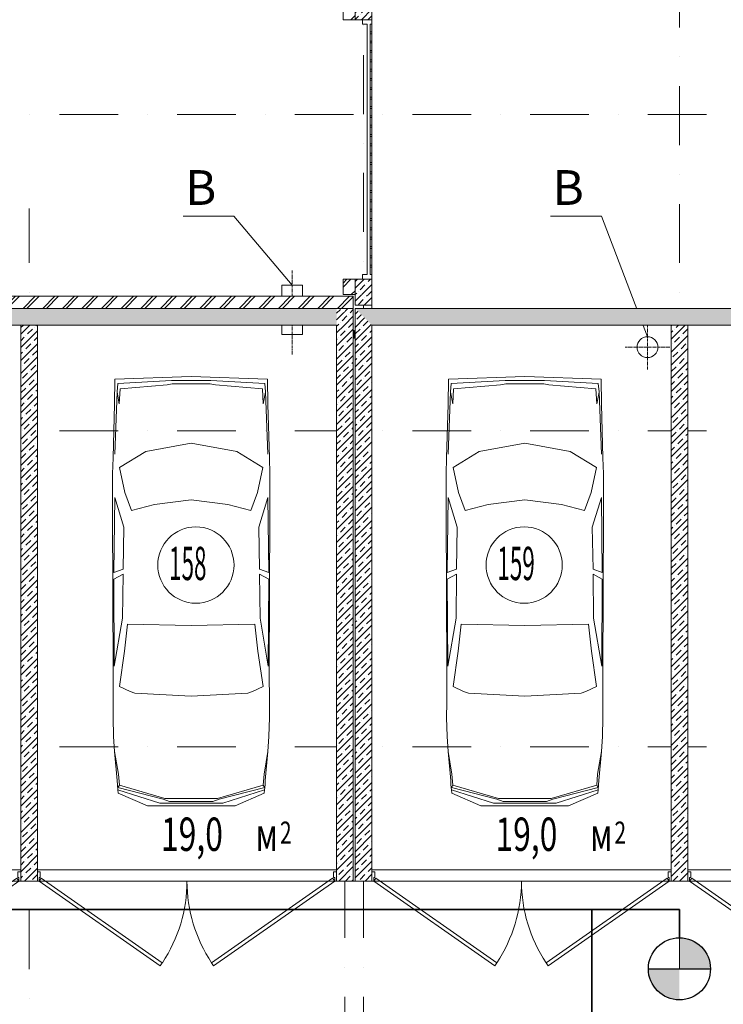
# Model space of a CAD drawing. Units: millimetres. Extents: x 810678 to 2102079, y 255150 to 630040.
# Drawn here: x 1218393 to 1225987, y 549445 to 560069 of the extents above; entities that cross this region are included whole.
import ezdxf

# ---------------------------------------------------------------- set-up
doc = ezdxf.new("R2010")
doc.units = ezdxf.units.MM
doc.set_wipeout_variables(frame=1)
for name, pattern in [('Wipeout_Contour', [1000, 0, -1000]), ('осевая', [50.8, 31.75, -6.35, 6.35, -6.35]), ('штрихпунктирная', [25.4, 12.7, -6.35, 0, -6.35])]:
    doc.linetypes.add(name, pattern=pattern)
for name, color, linetype, lineweight in [('_ГА АТХ.6Оборудование', 7, 'Continuous', 25), ('_ГА Кабель газовый анализ', 5, 'Continuous', 35), ('_ГА Оси', 11, 'осевая', 5), ('_ГА Стены', 7, 'Continuous', 20), ('Внутренние_стены_перегородки_Ном._пера__18', 7, 'Continuous', 18), ('Внутренние_стены_перегородки_Ном._пера__7', 7, 'Continuous', 5), ('Водосточные_трубы_Ном._пера__61', 7, 'Continuous', 5), ('ГП_Штриховка_покрытие_проездов_Ном._пера__7', 7, 'Continuous', 5), ('Двери ArchiCAD_Ном._пера__18', 7, 'Continuous', 18), ('Двери ArchiCAD_Ном._пера__7', 7, 'Continuous', 5), ('Наружные_стены_Ном._пера__18', 7, 'Continuous', 18), ('Наружные_стены_Ном._пера__7', 7, 'Continuous', 5), ('Оборудование_ОВ_Ном._пера__222', 250, 'Continuous', 9), ('Проекции_автомобилей_Ном._пера__7', 7, 'Continuous', 5), ('Текст_Ном._пера__41', 7, 'Continuous', 30)]:
    doc.layers.add(name, color=color, linetype=linetype, lineweight=lineweight)
doc.layers.add('Внутренние_стены_перегородки', color=7, linetype='Continuous')
doc.layers.add('Наружные_стены', color=7, linetype='Continuous')
doc.styles.add('_pbd_Arial', font='arial.ttf')
doc.styles.add('СГЕНЕРИР_СТИЛЬ_1', font='txt', dxfattribs={"width": 0.7})
doc.styles.add('СГЕНЕРИР_СТИЛЬ_2', font='txt')
pattern_1 = [(45, (1718366.47, 664193.7), (-70.710678, 70.710678), []), (45, (1718331.12, 664229.05), (-70.710678, 70.710678), [75, -25, 0, -25])]
pattern_2 = [(45, (1718366.47, 664193.7), (-70.710678, 70.710678), []), (45, (1718331.12, 664229.05), (-70.710678, 70.710678), [75, -25, 0, -25])]
pattern_3 = [(45, (1718366.47, 664193.7), (-106.066017, 106.066017), []), (45, (1718345.26, 664214.91), (-106.066017, 106.066017), [])]
pattern_4 = [(45, (1718366.47, 664193.7), (-106.066017, 106.066017), []), (45, (1718345.26, 664214.91), (-106.066017, 106.066017), [])]

# ---------------------------------------------------------------- blocks, each defined once
blk = doc.blocks.new('ARROWHEAD_11')
at = {"color": 0, "linetype": 'Continuous', "lineweight": 0}
blk.add_line((0, 0), (-1, 0), dxfattribs=at)
at = {"color": 0, "linetype": 'Continuous', "lineweight": 0, "const_width": 0.25, "flags": 128}
blk.add_lwpolyline([(-0.125, 0, 1), (0.125, 0, 1)], format="xyb", close=True, dxfattribs=at)
blk = doc.blocks.new('Дверь металлическая 2 15_2')
at = {"layer": 'Двери ArchiCAD_Ном._пера__7', "linetype": 'Continuous'}
for p, q in [((-1595, 0), (-288, 915)), ((-266, 882), (-1572, -33)), ((-288, 915), (-266, 882)), ((288, 915), (266, 882)), ((266, 882), (1572, -33)), ((1595, 0), (288, 915)), ((-1595, 0), (-1615, 0)), ((-1615, 0), (-1615, -100)), ((-1615, 0), (-1615, -100)), ((-1595, -40), (-1595, 0)), ((-1572, -33), (-1595, 0)), ((1572, -33), (1595, 0)), ((1615, 0), (1595, 0)), ((1595, 0), (1595, -40)), ((1615, -100), (1615, 0)), ((1615, 0), (1615, -100)), ((-1615, -100), (-1583, -100)), ((-1583, -40), (-1595, -40)), ((-1583, -100), (-1583, -40)), ((1595, -40), (1583, -40)), ((1583, -40), (1583, -100)), ((1583, -100), (1615, -100))]:
    blk.add_line(p, q, dxfattribs=at)
for centre, start, end in [((-1595, 0), 0, 33.5634), ((1595, 0), 146.4366, 180)]:
    blk.add_arc(centre, 1595, start, end, dxfattribs=at)
blk = doc.blocks.new('Ворота гаражные 1 15_2')
at = {"layer": 'Двери ArchiCAD_Ном._пера__18', "linetype": 'Continuous'}
for p, q in [((-1400, -180), (-1400, 0)), ((-1400, -100), (-1400, 0)), ((-1400, 0), (-1350, 0)), ((-1350, -17), (-1350, 0)), ((-1350, 0), (-1269, 0)), ((-1350, 0), (-1350, -17)), ((-1269, 0), (-1269, -17)), ((-1249, -17), (-1249, 0)), ((-1249, 0), (-1169, 0)), ((-1169, 0), (-1169, -17)), ((-1149, -17), (-1149, 0)), ((-1149, 0), (-1068, 0)), ((-1068, 0), (-1068, -17)), ((-1048, -17), (-1048, 0)), ((-1048, 0), (-967, 0)), ((-967, 0), (-967, -17)), ((-947, -17), (-947, 0)), ((-947, 0), (-866, 0)), ((-866, 0), (-866, -17)), ((-846, -17), (-846, 0)), ((-846, 0), (-766, 0)), ((-766, 0), (-766, -17)), ((-746, -17), (-746, 0)), ((-746, 0), (-665, 0)), ((-665, 0), (-665, -17)), ((-645, -17), (-645, 0)), ((-645, 0), (-564, 0)), ((-564, 0), (-564, -17)), ((-544, -17), (-544, 0)), ((-544, 0), (-463, 0)), ((-463, 0), (-463, -17)), ((-443, -17), (-443, 0)), ((-443, 0), (-363, 0)), ((-363, 0), (-363, -17)), ((-343, -17), (-343, 0)), ((-343, 0), (-262, 0)), ((-262, 0), (-262, -17)), ((-242, -17), (-242, 0)), ((-242, 0), (-161, 0)), ((-161, 0), (-161, -17)), ((-141, -17), (-141, 0)), ((-141, 0), (-60, 0)), ((-60, 0), (-60, -17)), ((-40, -17), (-40, 0)), ((-40, 0), (40, 0)), ((40, 0), (40, -17)), ((60, -17), (60, 0)), ((60, 0), (141, 0)), ((141, 0), (141, -17)), ((161, -17), (161, 0)), ((161, 0), (242, 0)), ((242, 0), (242, -17)), ((262, -17), (262, 0)), ((262, 0), (343, 0)), ((343, 0), (343, -17)), ((363, -17), (363, 0)), ((363, 0), (443, 0)), ((443, 0), (443, -17)), ((463, -17), (463, 0)), ((463, 0), (544, 0)), ((544, 0), (544, -17)), ((564, -17), (564, 0)), ((564, 0), (645, 0)), ((645, 0), (645, -17)), ((665, -17), (665, 0)), ((665, 0), (746, 0)), ((746, 0), (746, -17)), ((766, -17), (766, 0)), ((766, 0), (846, 0)), ((846, 0), (846, -17)), ((866, -17), (866, 0)), ((866, 0), (947, 0)), ((947, 0), (947, -17)), ((967, -17), (967, 0)), ((967, 0), (1048, 0)), ((1048, 0), (1048, -17)), ((1068, -17), (1068, 0)), ((1068, 0), (1149, 0)), ((1149, 0), (1149, -17)), ((1169, -17), (1169, 0)), ((1169, 0), (1249, 0)), ((1249, 0), (1249, -17)), ((1269, -17), (1269, 0)), ((1269, 0), (1350, 0)), ((1350, 0), (1350, -17)), ((1350, 0), (1400, 0)), ((1350, -17), (1350, 0)), ((1400, 0), (1400, -180)), ((1400, 0), (1400, -100)), ((-1350, -100), (-1400, -100)), ((-1350, -17), (1350, -17)), ((1350, -50), (-1350, -50)), ((-1350, -50), (-1350, -100)), ((1350, -100), (1350, -50)), ((1400, -100), (1350, -100)), ((-1400, -310), (-1400, -180)), ((1400, -180), (1400, -310))]:
    blk.add_line(p, q, dxfattribs=at)

msp = doc.modelspace()

# ---------------------------------------------------------------- hatches: boundary and pattern name
at = {"layer": '_ГА АТХ.6Оборудование'}
h = msp.add_hatch(color=256, dxfattribs=at)
h.paths.add_polyline_path([(1225513.237, 549828.334), (1225848.437, 549828.334, 0.414213562), (1225513.237, 550163.534)])
h.paths.add_polyline_path([(1225513.237, 549493.133), (1225513.237, 549828.334), (1225178.037, 549828.334, 0.414213562)])

# ---------------------------------------------------------------- linework, layer by layer
msp.add_line((1225178.037, 549828.334), (1225848.437, 549828.334), dxfattribs=at)
msp.add_circle((1225513.237, 549828.334), 335.2, dxfattribs=at)
at = {"layer": '_ГА Кабель газовый анализ', "ltscale": 100}
for p, q in [((1198428.834, 550469.131), (1225513.237, 550469.131)), ((1224566.844, 550469.131), (1224566.844, 544980.324)), ((1225513.237, 550469.131), (1225513.237, 550163.534))]:
    msp.add_line(p, q, dxfattribs=at)
at = {"layer": '_ГА Оси', "linetype": 'штрихпунктирная', "ltscale": 50}
for p, q in [((1225513.237, 534583.631), (1225513.237, 589345.447)), ((1222103.237, 534919.69), (1222103.237, 582983.784)), ((1271529.784, 559044.727), (1191584.831, 559044.727)), ((1218493.237, 534583.631), (1218493.237, 558031.949)), ((1221903.237, 534919.69), (1221903.237, 557084.727)), ((1271529.784, 556864.727), (1191851.168, 556864.727)), ((1271529.784, 555634.727), (1191584.831, 555634.727)), ((1271529.784, 552224.727), (1191863.114, 552224.727)), ((1271529.784, 550774.727), (1191584.831, 550774.727))]:
    msp.add_line(p, q, dxfattribs=at)
at = {"layer": 'Внутренние_стены_перегородки_Ном._пера__18', "linetype": 'Continuous'}
for p, q in [((1218403.237, 550874.727), (1218403.237, 550894.727)), ((1218403.237, 550774.727), (1218403.237, 550874.727)), ((1218583.237, 550874.727), (1218583.237, 550894.727)), ((1218583.237, 550774.727), (1218583.237, 550874.727)), ((1221813.237, 550874.727), (1221813.237, 550894.727)), ((1221813.237, 550774.727), (1221813.237, 550874.727)), ((1222193.237, 550874.727), (1222193.237, 550894.727)), ((1222193.237, 550774.727), (1222193.237, 550874.727)), ((1225423.237, 550874.727), (1225423.237, 550894.727)), ((1225423.237, 550774.727), (1225423.237, 550874.727)), ((1225603.237, 550874.727), (1225603.237, 550894.727)), ((1225603.237, 550774.727), (1225603.237, 550874.727))]:
    msp.add_line(p, q, dxfattribs=at)
at = {"layer": 'Водосточные_трубы_Ном._пера__61', "linetype": 'Continuous'}
for centre in [(1220294.377, 554184.928), (1223837.509, 554184.928)]:
    msp.add_circle(centre, 411.803, dxfattribs=at)
at = {"layer": 'Оборудование_ОВ_Ном._пера__222', "linetype": 'Continuous'}
for p, q in [((1220704.869, 557948.688), (1220155.401, 557948.688)), ((1221333.237, 557203.201), (1220704.869, 557948.688)), ((1224671.938, 557948.688), (1224122.469, 557948.688)), ((1225168.316, 556647.95), (1224671.938, 557948.688)), ((1221220.737, 556674.19), (1221220.737, 557203.201)), ((1221220.737, 557203.201), (1221445.737, 557203.201)), ((1221445.737, 556674.19), (1221445.737, 557203.201)), ((1221220.737, 556674.19), (1221445.737, 556674.19))]:
    msp.add_line(p, q, dxfattribs=at)
at = {"layer": 'Оборудование_ОВ_Ном._пера__222', "linetype": 'осевая'}
for p, q in [((1221333.237, 557364.616), (1221333.237, 556457.367)), ((1225168.316, 556293.17), (1225168.316, 556777.729)), ((1225410.596, 556535.45), (1224926.036, 556535.45))]:
    msp.add_line(p, q, dxfattribs=at)
at = {"layer": 'Оборудование_ОВ_Ном._пера__222', "linetype": 'Continuous'}
msp.add_circle((1225168.316, 556535.45), 112.5, dxfattribs=at)
at = {"layer": 'Проекции_автомобилей_Ном._пера__7', "linetype": 'Continuous'}
for p, q in [((1219417.597, 555921.101), (1219421.367, 556190.827)), ((1219421.367, 556190.827), (1220244.268, 556218.5)), ((1220032.608, 556175.528), (1219451.001, 556142.671)), ((1220455.929, 556175.528), (1220032.608, 556175.528)), ((1221067.17, 556190.827), (1220244.268, 556218.5)), ((1220455.929, 556175.528), (1221037.536, 556142.671)), ((1221070.94, 555921.101), (1221067.17, 556190.827)), ((1223017.597, 555921.101), (1223021.367, 556190.827)), ((1223021.367, 556190.827), (1223844.268, 556218.5)), ((1223632.608, 556175.528), (1223051.001, 556142.671)), ((1224055.929, 556175.528), (1223632.608, 556175.528)), ((1224667.17, 556190.827), (1223844.268, 556218.5)), ((1224055.929, 556175.528), (1224637.536, 556142.671)), ((1224670.94, 555921.101), (1224667.17, 556190.827)), ((1219443.226, 556055.607), (1219417.991, 555379.632)), ((1219443.226, 556055.607), (1219451.001, 556142.671)), ((1219467.282, 555922.705), (1219476.423, 556086.63)), ((1219983.86, 556128.787), (1219476.423, 556086.63)), ((1220039.865, 556141.474), (1219983.86, 556128.787)), ((1220039.865, 556141.474), (1220448.672, 556141.474)), ((1220448.672, 556141.474), (1220504.677, 556128.787)), ((1220504.677, 556128.787), (1221012.114, 556086.63)), ((1221021.255, 555922.705), (1221012.114, 556086.63)), ((1221045.311, 556055.607), (1221037.536, 556142.671)), ((1221045.311, 556055.607), (1221070.545, 555379.632)), ((1223043.226, 556055.607), (1223017.991, 555379.632)), ((1223043.226, 556055.607), (1223051.001, 556142.671)), ((1223067.282, 555922.705), (1223076.423, 556086.63)), ((1223583.86, 556128.787), (1223076.423, 556086.63)), ((1223639.865, 556141.474), (1223583.86, 556128.787)), ((1223639.865, 556141.474), (1224048.672, 556141.474)), ((1224048.672, 556141.474), (1224104.677, 556128.787)), ((1224104.677, 556128.787), (1224612.114, 556086.63)), ((1224621.255, 555922.705), (1224612.114, 556086.63)), ((1224645.311, 556055.607), (1224637.536, 556142.671)), ((1224645.311, 556055.607), (1224670.545, 555379.632)), ((1219443.055, 556051.035), (1219467.282, 555922.705)), ((1221045.482, 556051.035), (1221021.255, 555922.705)), ((1223043.055, 556051.035), (1223067.282, 555922.705)), ((1224645.482, 556051.035), (1224621.255, 555922.705)), ((1219417.597, 555921.101), (1219400.622, 555341.266)), ((1221070.94, 555921.101), (1221087.915, 555341.266)), ((1223017.597, 555921.101), (1223000.622, 555341.266)), ((1224670.94, 555921.101), (1224687.915, 555341.266)), ((1220244.268, 555500.664), (1219753.138, 555410.017)), ((1220244.268, 555500.664), (1220735.399, 555410.017)), ((1223844.268, 555500.664), (1223353.138, 555410.017)), ((1223844.268, 555500.664), (1224335.399, 555410.017)), ((1219400.622, 555341.266), (1219395.517, 555170.613)), ((1219471.247, 555238.622), (1219753.138, 555410.017)), ((1221017.29, 555238.622), (1220735.399, 555410.017)), ((1221087.915, 555341.266), (1221093.02, 555170.613)), ((1223000.622, 555341.266), (1222995.517, 555170.613)), ((1223071.247, 555238.622), (1223353.138, 555410.017)), ((1224617.29, 555238.622), (1224335.399, 555410.017)), ((1224687.915, 555341.266), (1224693.02, 555170.613)), ((1219528.3, 554968.189), (1219471.247, 555238.622)), ((1220960.237, 554968.189), (1221017.29, 555238.622)), ((1223128.3, 554968.189), (1223071.247, 555238.622)), ((1224560.237, 554968.189), (1224617.29, 555238.622)), ((1219395.517, 555170.613), (1219395.517, 554744.022)), ((1221093.02, 555170.613), (1221093.02, 554744.022)), ((1222995.517, 555170.613), (1222995.517, 554744.022)), ((1224693.02, 555170.613), (1224693.02, 554744.022)), ((1219418.045, 554912.33), (1219407.933, 554102.824)), ((1219516.014, 554594.089), (1219418.045, 554912.33)), ((1219600.686, 554774.587), (1219528.3, 554968.189)), ((1220244.268, 554888.603), (1219848.204, 554839.62)), ((1220244.268, 554888.603), (1220640.333, 554839.62)), ((1220887.851, 554774.587), (1220960.237, 554968.189)), ((1220972.523, 554594.089), (1221070.492, 554912.33)), ((1221070.492, 554912.33), (1221080.604, 554102.824)), ((1223018.045, 554912.33), (1223007.933, 554102.824)), ((1223116.014, 554594.089), (1223018.045, 554912.33)), ((1223200.686, 554774.587), (1223128.3, 554968.189)), ((1223844.268, 554888.603), (1223448.204, 554839.62)), ((1223844.268, 554888.603), (1224240.333, 554839.62)), ((1224487.851, 554774.587), (1224560.237, 554968.189)), ((1224572.523, 554594.089), (1224670.492, 554912.33)), ((1224670.492, 554912.33), (1224680.604, 554102.824)), ((1219600.686, 554774.587), (1219848.204, 554839.62)), ((1220887.851, 554774.587), (1220640.333, 554839.62)), ((1223200.686, 554774.587), (1223448.204, 554839.62)), ((1224487.851, 554774.587), (1224240.333, 554839.62)), ((1219395.517, 554744.022), (1219401.841, 553030.552)), ((1221093.02, 554744.022), (1221086.696, 553030.552)), ((1222995.517, 554744.022), (1223001.841, 553030.552)), ((1224693.02, 554744.022), (1224686.696, 553030.552)), ((1219516.014, 554594.089), (1219507.997, 554142.093)), ((1220972.523, 554594.089), (1220980.54, 554142.093)), ((1223116.014, 554594.089), (1223107.997, 554142.093)), ((1224572.523, 554594.089), (1224580.54, 554142.093)), ((1219507.997, 554142.093), (1219407.933, 554102.824)), ((1219408.118, 554032.894), (1219507.997, 554086.746)), ((1219501.892, 553611.69), (1219507.997, 554086.746)), ((1220980.54, 554142.093), (1221080.604, 554102.824)), ((1221080.419, 554032.894), (1220980.54, 554086.746)), ((1220986.645, 553611.69), (1220980.54, 554086.746)), ((1223107.997, 554142.093), (1223007.933, 554102.824)), ((1223008.118, 554032.894), (1223107.997, 554086.746)), ((1223101.892, 553611.69), (1223107.997, 554086.746)), ((1224580.54, 554142.093), (1224680.604, 554102.824)), ((1224680.419, 554032.894), (1224580.54, 554086.746)), ((1224586.645, 553611.69), (1224580.54, 554086.746)), ((1219412.811, 553094.273), (1219408.118, 554032.894)), ((1221075.725, 553094.273), (1221080.419, 554032.894)), ((1223012.811, 553094.273), (1223008.118, 554032.894)), ((1224675.725, 553094.273), (1224680.419, 554032.894)), ((1219412.811, 553094.273), (1219501.892, 553611.69)), ((1221075.725, 553094.273), (1220986.645, 553611.69)), ((1223012.811, 553094.273), (1223101.892, 553611.69)), ((1224675.725, 553094.273), (1224586.645, 553611.69)), ((1219523.846, 553256.847), (1219556.29, 553545.813)), ((1219556.29, 553545.813), (1220244.268, 553534.242)), ((1220932.247, 553545.813), (1220244.268, 553534.242)), ((1220964.691, 553256.847), (1220932.247, 553545.813)), ((1223123.846, 553256.847), (1223156.29, 553545.813)), ((1223156.29, 553545.813), (1223844.268, 553534.242)), ((1224532.247, 553545.813), (1223844.268, 553534.242)), ((1224564.691, 553256.847), (1224532.247, 553545.813)), ((1219469.724, 552874.268), (1219523.846, 553256.847)), ((1221018.813, 552874.268), (1220964.691, 553256.847)), ((1223069.724, 552874.268), (1223123.846, 553256.847)), ((1224618.813, 552874.268), (1224564.691, 553256.847)), ((1219401.352, 552703.086), (1219401.841, 553030.552)), ((1221087.185, 552703.086), (1221086.696, 553030.552)), ((1223001.352, 552703.086), (1223001.841, 553030.552)), ((1224687.185, 552703.086), (1224686.696, 553030.552)), ((1219469.724, 552874.268), (1219584.211, 552820.107)), ((1221018.813, 552874.268), (1220904.326, 552820.107)), ((1223069.724, 552874.268), (1223184.211, 552820.107)), ((1224618.813, 552874.268), (1224504.326, 552820.107)), ((1219635.206, 552804.317), (1219584.211, 552820.107)), ((1220244.268, 552771.976), (1219635.206, 552804.317)), ((1220244.268, 552771.976), (1220853.331, 552804.317)), ((1220853.331, 552804.317), (1220904.326, 552820.107)), ((1223235.206, 552804.317), (1223184.211, 552820.107)), ((1223844.268, 552771.976), (1223235.206, 552804.317)), ((1223844.268, 552771.976), (1224453.331, 552804.317)), ((1224453.331, 552804.317), (1224504.326, 552820.107)), ((1219400.425, 552541.659), (1219401.352, 552703.086)), ((1221088.112, 552541.659), (1221087.185, 552703.086)), ((1223000.425, 552541.659), (1223001.352, 552703.086)), ((1224688.112, 552541.659), (1224687.185, 552703.086)), ((1219406.736, 552334.109), (1219400.425, 552541.659)), ((1221081.801, 552334.109), (1221088.112, 552541.659)), ((1223006.736, 552334.109), (1223000.425, 552541.659)), ((1224681.801, 552334.109), (1224688.112, 552541.659)), ((1219416.024, 552172.682), (1219406.736, 552334.109)), ((1221072.513, 552172.682), (1221081.801, 552334.109)), ((1223016.024, 552172.682), (1223006.736, 552334.109)), ((1224672.513, 552172.682), (1224681.801, 552334.109)), ((1219444.626, 551859.899), (1219416.024, 552172.682)), ((1219416.024, 552172.682), (1219458.592, 551930.27)), ((1221072.513, 552172.682), (1221029.945, 551930.27)), ((1221043.911, 551859.899), (1221072.513, 552172.682)), ((1223044.626, 551859.899), (1223016.024, 552172.682)), ((1223016.024, 552172.682), (1223058.592, 551930.27)), ((1224672.513, 552172.682), (1224629.945, 551930.27)), ((1224643.911, 551859.899), (1224672.513, 552172.682)), ((1219458.592, 551930.27), (1219468.347, 551811.272)), ((1221029.945, 551930.27), (1221020.19, 551811.272)), ((1223058.592, 551930.27), (1223068.347, 551811.272)), ((1224629.945, 551930.27), (1224620.19, 551811.272)), ((1219447.787, 551811.777), (1219444.626, 551859.899)), ((1219452.219, 551760.366), (1219447.787, 551811.777)), ((1219451.572, 551785.258), (1219468.347, 551811.272)), ((1219960.962, 551664.908), (1219468.347, 551811.272)), ((1220527.574, 551664.908), (1221020.19, 551811.272)), ((1221036.965, 551785.258), (1221020.19, 551811.272)), ((1221036.318, 551760.366), (1221040.75, 551811.777)), ((1221040.75, 551811.777), (1221043.911, 551859.899)), ((1223047.787, 551811.777), (1223044.626, 551859.899)), ((1223052.219, 551760.366), (1223047.787, 551811.777)), ((1223051.572, 551785.258), (1223068.347, 551811.272)), ((1223560.962, 551664.908), (1223068.347, 551811.272)), ((1224127.574, 551664.908), (1224620.19, 551811.272)), ((1224636.965, 551785.258), (1224620.19, 551811.272)), ((1224636.318, 551760.366), (1224640.75, 551811.777)), ((1224640.75, 551811.777), (1224643.911, 551859.899)), ((1219451.572, 551785.258), (1219941.666, 551660.21)), ((1219456.168, 551724.37), (1219452.219, 551760.366)), ((1219452.219, 551760.366), (1219904.957, 551614.022)), ((1219456.168, 551724.37), (1219771.303, 551585.641)), ((1221036.965, 551785.258), (1220546.871, 551660.21)), ((1221036.318, 551760.366), (1220583.58, 551614.022)), ((1221032.369, 551724.37), (1220717.234, 551585.641)), ((1221032.369, 551724.37), (1221036.318, 551760.366)), ((1223051.572, 551785.258), (1223541.666, 551660.21)), ((1223056.168, 551724.37), (1223052.219, 551760.366)), ((1223052.219, 551760.366), (1223504.957, 551614.022)), ((1223056.168, 551724.37), (1223371.303, 551585.641)), ((1224636.965, 551785.258), (1224146.871, 551660.21)), ((1224636.318, 551760.366), (1224183.58, 551614.022)), ((1224632.369, 551724.37), (1224317.234, 551585.641)), ((1224632.369, 551724.37), (1224636.318, 551760.366)), ((1220583.58, 551614.022), (1219904.957, 551614.022)), ((1219941.666, 551660.21), (1220010.332, 551634.258)), ((1220527.574, 551664.908), (1219960.962, 551664.908)), ((1220010.332, 551634.258), (1220478.205, 551634.258)), ((1220546.871, 551660.21), (1220478.205, 551634.258)), ((1224183.58, 551614.022), (1223504.957, 551614.022)), ((1223541.666, 551660.21), (1223610.332, 551634.258)), ((1224127.574, 551664.908), (1223560.962, 551664.908)), ((1223610.332, 551634.258), (1224078.205, 551634.258)), ((1224146.871, 551660.21), (1224078.205, 551634.258)), ((1220717.234, 551585.641), (1219771.303, 551585.641)), ((1224317.234, 551585.641), (1223371.303, 551585.641))]:
    msp.add_line(p, q, dxfattribs=at)

# ---------------------------------------------------------------- block references
at = {"layer": 'ГП_Штриховка_покрытие_проездов_Ном._пера__7', "linetype": 'Continuous', "xscale": 182.4, "yscale": 182.4, "zscale": 182.4, "rotation": 300.8873669337244}
msp.add_blockref('ARROWHEAD_11', (1222001.774, 556673.918), dxfattribs=at)
at = {"layer": 'Двери ArchiCAD_Ном._пера__7', "linetype": 'Continuous', "xscale": -1, "zscale": 1000, "rotation": 180}
for p in [(1216788.237, 550774.727), (1220198.237, 550774.727), (1223808.237, 550774.727), (1227218.237, 550774.727)]:
    msp.add_blockref('Дверь металлическая 2 15_2', p, dxfattribs=at)

# ---------------------------------------------------------------- texts
at = {"layer": 'Наружные_стены_Ном._пера__7', "style": 'СГЕНЕРИР_СТИЛЬ_1', "width": 0.7}
for s, height, p in [('19,0 ', 360, (1219917.877, 551100.441)), ('2', 237.6, (1221201.877, 551179.641)), ('19,0 ', 360, (1223527.877, 551100.441)), ('2', 237.6, (1224811.877, 551179.641)), ('м', 360, (1220937.877, 551100.441)), ('м', 360, (1224547.877, 551100.441))]:
    msp.add_text(s, height=height, dxfattribs=at).set_placement(p)
at = {"layer": 'Оборудование_ОВ_Ном._пера__222', "style": 'СГЕНЕРИР_СТИЛЬ_2'}
for p in [(1220178.173, 558070.866), (1224145.242, 558070.866)]:
    msp.add_text('В', height=375, dxfattribs=at).set_placement(p)
at = {"layer": 'Текст_Ном._пера__41', "style": 'СГЕНЕРИР_СТИЛЬ_1', "width": 0.494118}
for s, p in [('158', (1220005.118, 554022.537)), ('159', (1223548.25, 554022.537))]:
    msp.add_text(s, height=360, dxfattribs=at).set_placement(p)

# ---------------------------------------------------------------- next in the draw order: wipeouts: each hides what was drawn before it
at = {"color": 254, "linetype": 'Wipeout_Contour', "lineweight": 0, "ltscale": 2030794.298429939}
msp.add_wipeout([(1222013.237, 557103.831), (1222013.237, 556988.054), (1222193.237, 556988.054), (1222193.237, 557103.831)], dxfattribs=at).dxf.layer = 'Внутренние_стены_перегородки'
at = {"color": 254, "linetype": 'Wipeout_Contour', "lineweight": 0, "ltscale": 2047727.249283168}
msp.add_wipeout([(1218583.237, 550774.727), (1218583.237, 556774.727), (1218403.237, 556774.727), (1218403.237, 550774.727)], dxfattribs=at).dxf.layer = 'Внутренние_стены_перегородки'
at = {"color": 254, "linetype": 'Wipeout_Contour', "lineweight": 0, "ltscale": 2034410.647287928}
msp.add_wipeout([(1221813.237, 556774.727), (1221813.237, 550774.727), (1221993.237, 550774.727), (1221993.237, 556774.727)], dxfattribs=at).dxf.layer = 'Внутренние_стены_перегородки'
at = {"color": 254, "linetype": 'Wipeout_Contour', "lineweight": 0, "ltscale": 2020317.714522576}
msp.add_wipeout([(1225603.237, 550774.727), (1225603.237, 556774.727), (1225423.237, 556774.727), (1225423.237, 550774.727)], dxfattribs=at).dxf.layer = 'Внутренние_стены_перегородки'
at = {"color": 254, "linetype": 'Wipeout_Contour', "lineweight": 0, "ltscale": 2028063.065404618}
msp.add_wipeout([(1222193.237, 560069.315), (1222193.237, 560590.139), (1222013.237, 560590.139), (1222013.237, 560069.315)], dxfattribs=at).dxf.layer = 'Наружные_стены'

# ---------------------------------------------------------------- next in the draw order: hatches: boundary and pattern name
at = {"layer": 'Внутренние_стены_перегородки', "linetype": 'Continuous', "lineweight": 0, "true_color": 0x000000}
h = msp.add_hatch(dxfattribs=at)
h.set_pattern_fill('ЛИНИИ_СПЛОШНЫЕ_И_ШТРИХПУ_FE', color=18, style=0, pattern_type=2)
h.set_pattern_definition(pattern_1)
h.paths.add_polyline_path([(1222013.237, 557103.831), (1222013.237, 556988.054), (1222193.237, 556988.054), (1222193.237, 557103.831)], flags=0)
h = msp.add_hatch(dxfattribs=at)
h.set_pattern_fill('ЛИНИИ_СПЛОШНЫЕ_И_ШТРИХПУ_FE', color=18, style=0, pattern_type=2)
h.set_pattern_definition(pattern_2)
h.paths.add_polyline_path([(1218583.237, 550774.727), (1218583.237, 556774.727), (1218403.237, 556774.727), (1218403.237, 550774.727)], flags=0)
h = msp.add_hatch(dxfattribs=at)
h.set_pattern_fill('ЛИНИИ_СПЛОШНЫЕ_И_ШТРИХПУ_FE', color=18, style=0, pattern_type=2)
h.set_pattern_definition(pattern_2)
h.paths.add_polyline_path([(1221813.237, 556774.727), (1221813.237, 550774.727), (1221993.237, 550774.727), (1221993.237, 556774.727)], flags=0)
h = msp.add_hatch(dxfattribs=at)
h.set_pattern_fill('ЛИНИИ_СПЛОШНЫЕ_И_ШТРИХПУ_FE', color=18, style=0, pattern_type=2)
h.set_pattern_definition(pattern_1)
h.paths.add_polyline_path([(1225603.237, 550774.727), (1225603.237, 556774.727), (1225423.237, 556774.727), (1225423.237, 550774.727)], flags=0)
at = {"layer": 'Наружные_стены', "linetype": 'Continuous', "lineweight": 0, "true_color": 0x000000}
h = msp.add_hatch(dxfattribs=at)
h.set_pattern_fill('ЛИНИИ_СПЛОШНЫЕ_И_ШТРИХПУ_FE', color=18, style=0, pattern_type=2)
h.set_pattern_definition(pattern_1)
h.paths.add_polyline_path([(1222193.237, 560069.315), (1222193.237, 560590.139), (1222013.237, 560590.139), (1222013.237, 560069.315)], flags=0)

# ---------------------------------------------------------------- next in the draw order: linework, layer by layer
at = {"layer": '_ГА Стены'}
for p, q in [((1218403.237, 550894.727), (1215173.237, 550894.727)), ((1221813.237, 550894.727), (1218583.237, 550894.727)), ((1228833.237, 550894.727), (1225603.237, 550894.727))]:
    msp.add_line(p, q, dxfattribs=at)
at = {"layer": 'Внутренние_стены_перегородки_Ном._пера__18', "linetype": 'Continuous'}
for p, q in [((1222013.237, 557103.831), (1222013.237, 556988.054)), ((1222193.237, 556988.054), (1222193.237, 557103.831)), ((1222013.237, 556988.054), (1222193.237, 556988.054)), ((1218583.237, 556774.727), (1218403.237, 556774.727)), ((1218403.237, 556774.727), (1218403.237, 550774.727)), ((1218583.237, 550774.727), (1218583.237, 556774.727)), ((1225603.237, 556774.727), (1225423.237, 556774.727)), ((1225423.237, 556774.727), (1225423.237, 550774.727)), ((1225603.237, 550774.727), (1225603.237, 556774.727)), ((1218403.237, 550774.727), (1218583.237, 550774.727)), ((1221993.237, 550774.727), (1221813.237, 550774.727)), ((1225423.237, 550774.727), (1225603.237, 550774.727))]:
    msp.add_line(p, q, dxfattribs=at)
at = {"layer": 'Наружные_стены_Ном._пера__18', "linetype": 'Continuous'}
msp.add_line((1222193.237, 560069.315), (1222193.237, 560590.139), dxfattribs=at)

# ---------------------------------------------------------------- next in the draw order: wipeouts: each hides what was drawn before it
at = {"color": 254, "linetype": 'Wipeout_Contour', "lineweight": 0, "ltscale": 2031627.755367882}
msp.add_wipeout([(1221917.753, 556954.727), (1221813.237, 556774.727), (1221993.237, 556774.727), (1221993.237, 556954.727)], dxfattribs=at).dxf.layer = 'Внутренние_стены_перегородки'
at = {"color": 254, "linetype": 'Wipeout_Contour', "lineweight": 0, "ltscale": 2028669.920120752}
msp.add_wipeout([(1222013.237, 560069.315), (1222013.237, 560590.139), (1221883.237, 560590.139), (1221883.237, 560069.315)], dxfattribs=at).dxf.layer = 'Наружные_стены'

# ---------------------------------------------------------------- next in the draw order: hatches: boundary and pattern name
at = {"layer": 'Внутренние_стены_перегородки', "linetype": 'Continuous', "lineweight": 0, "true_color": 0x000000}
h = msp.add_hatch(dxfattribs=at)
h.set_pattern_fill('ЛИНИИ_СПЛОШНЫЕ_И_ШТРИХПУ_FE', color=18, style=0, pattern_type=2)
h.set_pattern_definition(pattern_2)
h.paths.add_polyline_path([(1221917.753, 556954.727), (1221813.237, 556774.727), (1221993.237, 556774.727), (1221993.237, 556954.727)], flags=0)
at = {"layer": 'Наружные_стены', "linetype": 'Continuous', "lineweight": 0, "true_color": 0x000000}
h = msp.add_hatch(dxfattribs=at)
h.set_pattern_fill('КИРПИЧ', color=18, style=0, pattern_type=2)
h.set_pattern_definition(pattern_4)
h.paths.add_polyline_path([(1222013.237, 560069.315), (1222013.237, 560590.139), (1221883.237, 560590.139), (1221883.237, 560069.315)], flags=0)

# ---------------------------------------------------------------- next in the draw order: linework, layer by layer
at = {"layer": 'Внутренние_стены_перегородки_Ном._пера__18', "linetype": 'Continuous'}
for p, q in [((1221813.237, 556774.727), (1221813.237, 550774.727)), ((1221993.237, 550774.727), (1221993.237, 556774.727))]:
    msp.add_line(p, q, dxfattribs=at)
at = {"layer": 'Наружные_стены_Ном._пера__18', "linetype": 'Continuous'}
msp.add_line((1221883.237, 560590.139), (1221883.237, 560069.315), dxfattribs=at)
at = {"layer": 'Наружные_стены_Ном._пера__7', "linetype": 'Continuous'}
msp.add_line((1222013.237, 560069.315), (1222013.237, 560590.139), dxfattribs=at)

# ---------------------------------------------------------------- next in the draw order: wipeouts: each hides what was drawn before it
at = {"color": 254, "linetype": 'Wipeout_Contour', "lineweight": 0, "ltscale": 2031321.279979727}
msp.add_wipeout([(1221993.237, 557084.727), (1221917.753, 556954.727), (1221993.237, 556954.727)], dxfattribs=at).dxf.layer = 'Внутренние_стены_перегородки'
at = {"color": 254, "linetype": 'Wipeout_Contour', "lineweight": 0, "ltscale": 2071936.72146389}
msp.add_wipeout([(1221813.237, 556954.727), (1201353.237, 556954.727), (1201533.237, 556774.727), (1221813.237, 556774.727)], dxfattribs=at).dxf.layer = 'Наружные_стены'

# ---------------------------------------------------------------- next in the draw order: hatches: boundary and pattern name
at = {"layer": 'Внутренние_стены_перегородки', "linetype": 'Continuous', "lineweight": 0, "true_color": 0x000000}
h = msp.add_hatch(dxfattribs=at)
h.set_pattern_fill('КИРПИЧ', color=18, style=0, pattern_type=2)
h.set_pattern_definition(pattern_3)
h.paths.add_polyline_path([(1221993.237, 557084.727), (1221917.753, 556954.727), (1221993.237, 556954.727)], flags=0)
at = {"layer": 'Наружные_стены', "linetype": 'Continuous', "lineweight": 0, "true_color": 0x000000}
h = msp.add_hatch(dxfattribs=at)
h.set_pattern_fill('ЛИНИИ_СПЛОШНЫЕ_И_ШТРИХПУ_FE', color=18, style=0, pattern_type=2)
h.set_pattern_definition(pattern_2)
h.paths.add_polyline_path([(1221813.237, 556954.727), (1201353.237, 556954.727), (1201533.237, 556774.727), (1221813.237, 556774.727)], flags=0)

# ---------------------------------------------------------------- next in the draw order: linework, layer by layer
at = {"layer": '_ГА Стены'}
for p, q in [((1215173.237, 556774.727), (1218403.237, 556774.727)), ((1218403.237, 556774.727), (1218403.237, 550894.727)), ((1218583.237, 550894.727), (1218583.237, 556774.727))]:
    msp.add_line(p, q, dxfattribs=at)
at = {"layer": 'Внутренние_стены_перегородки_Ном._пера__18', "linetype": 'Continuous'}
for p, q in [((1221993.237, 557084.727), (1221993.237, 556954.727)), ((1221993.237, 556954.727), (1221993.237, 556774.727))]:
    msp.add_line(p, q, dxfattribs=at)
at = {"layer": 'Внутренние_стены_перегородки_Ном._пера__7', "linetype": 'Continuous'}
msp.add_line((1221917.753, 556954.727), (1221993.237, 556954.727), dxfattribs=at)

# ---------------------------------------------------------------- next in the draw order: wipeouts: each hides what was drawn before it
at = {"color": 254, "linetype": 'Wipeout_Contour', "lineweight": 0, "ltscale": 2033591.711199704}
msp.add_wipeout([(1222193.237, 550774.727), (1222193.237, 556774.727), (1222013.237, 556954.727), (1222013.237, 550774.727)], dxfattribs=at).dxf.layer = 'Внутренние_стены_перегородки'
at = {"color": 254, "linetype": 'Wipeout_Contour', "lineweight": 0, "ltscale": 2030675.668126117}
msp.add_wipeout([(1222193.237, 557103.831), (1222193.237, 557269.315), (1222013.237, 557269.315), (1222013.237, 557103.831)], dxfattribs=at).dxf.layer = 'Наружные_стены'
at = {"color": 254, "linetype": 'Wipeout_Contour', "lineweight": 0, "ltscale": 1523939.14555633}
msp.add_wipeout([(1221813.237, 556774.727), (1221917.753, 556954.727), (1221813.237, 556954.727)], dxfattribs=at).dxf.layer = 'Наружные_стены'

# ---------------------------------------------------------------- next in the draw order: hatches: boundary and pattern name
at = {"layer": 'Внутренние_стены_перегородки', "linetype": 'Continuous', "lineweight": 0, "true_color": 0x000000}
h = msp.add_hatch(dxfattribs=at)
h.set_pattern_fill('ЛИНИИ_СПЛОШНЫЕ_И_ШТРИХПУ_FE', color=18, style=0, pattern_type=2)
h.set_pattern_definition(pattern_2)
h.paths.add_polyline_path([(1222193.237, 550774.727), (1222193.237, 556774.727), (1222013.237, 556954.727), (1222013.237, 550774.727)], flags=0)
at = {"layer": 'Наружные_стены', "linetype": 'Continuous', "lineweight": 0, "true_color": 0x000000}
h = msp.add_hatch(dxfattribs=at)
h.set_pattern_fill('ЛИНИИ_СПЛОШНЫЕ_И_ШТРИХПУ_FE', color=18, style=0, pattern_type=2)
h.set_pattern_definition(pattern_1)
h.paths.add_polyline_path([(1222193.237, 557103.831), (1222193.237, 557269.315), (1222013.237, 557269.315), (1222013.237, 557103.831)], flags=0)
h = msp.add_hatch(dxfattribs=at)
h.set_pattern_fill('ЛИНИИ_СПЛОШНЫЕ_И_ШТРИХПУ_FE', color=18, style=0, pattern_type=2)
h.set_pattern_definition(pattern_2)
h.paths.add_polyline_path([(1221813.237, 556774.727), (1221917.753, 556954.727), (1221813.237, 556954.727)], flags=0)

# ---------------------------------------------------------------- next in the draw order: linework, layer by layer
at = {"layer": '_ГА Стены'}
for p, q in [((1218583.237, 556774.727), (1221813.237, 556774.727)), ((1221813.237, 556774.727), (1221813.237, 550894.727)), ((1225423.237, 550894.727), (1222193.237, 550894.727)), ((1198123.237, 550774.727), (1258883.237, 550774.727))]:
    msp.add_line(p, q, dxfattribs=at)
at = {"layer": 'Внутренние_стены_перегородки_Ном._пера__18', "linetype": 'Continuous'}
for p, q in [((1222013.237, 556954.727), (1222013.237, 550774.727)), ((1222193.237, 550774.727), (1222193.237, 556774.727)), ((1222013.237, 550774.727), (1222193.237, 550774.727))]:
    msp.add_line(p, q, dxfattribs=at)
at = {"layer": 'Наружные_стены_Ном._пера__18', "linetype": 'Continuous'}
for p, q in [((1222193.237, 557103.831), (1222193.237, 557269.315)), ((1201533.237, 556774.727), (1221813.237, 556774.727))]:
    msp.add_line(p, q, dxfattribs=at)

# ---------------------------------------------------------------- next in the draw order: wipeouts: each hides what was drawn before it
at = {"color": 254, "linetype": 'Wipeout_Contour', "lineweight": 0, "ltscale": 1971217.94939855}
msp.add_wipeout([(1252703.237, 556774.727), (1252703.237, 556954.727), (1222013.237, 556954.727), (1222193.237, 556774.727)], dxfattribs=at).dxf.layer = 'Внутренние_стены_перегородки'
at = {"color": 254, "linetype": 'Wipeout_Contour', "lineweight": 0, "ltscale": 2031281.742272276}
msp.add_wipeout([(1222013.237, 557103.831), (1222013.237, 557269.315), (1221883.237, 557269.315), (1221883.237, 557103.831)], dxfattribs=at).dxf.layer = 'Наружные_стены'

# ---------------------------------------------------------------- next in the draw order: hatches: boundary and pattern name
at = {"layer": 'Внутренние_стены_перегородки', "linetype": 'Continuous', "lineweight": 0, "true_color": 0x000000}
h = msp.add_hatch(dxfattribs=at)
h.set_pattern_fill('ЛИНИИ_СПЛОШНЫЕ_И_ШТРИХПУ_FE', color=18, style=0, pattern_type=2)
h.set_pattern_definition([(45, (1718366.47, 664193.7), (-70.710678, 70.710678), []), (45, (1718331.12, 664229.05), (-70.710678, 70.710678), [75, -25, 0, -25])])
h.paths.add_polyline_path([(1252703.237, 556774.727), (1252703.237, 556954.727), (1222013.237, 556954.727), (1222193.237, 556774.727)], flags=0)
at = {"layer": 'Наружные_стены', "linetype": 'Continuous', "lineweight": 0, "true_color": 0x000000}
h = msp.add_hatch(dxfattribs=at)
h.set_pattern_fill('КИРПИЧ', color=18, style=0, pattern_type=2)
h.set_pattern_definition(pattern_4)
h.paths.add_polyline_path([(1222013.237, 557103.831), (1222013.237, 557269.315), (1221883.237, 557269.315), (1221883.237, 557103.831)], flags=0)

# ---------------------------------------------------------------- next in the draw order: linework, layer by layer
at = {"layer": '_ГА Стены'}
for p, q in [((1222193.237, 560179.727), (1222193.237, 556954.727)), ((1222193.237, 556954.727), (1252703.237, 556954.727)), ((1222193.237, 556774.727), (1225423.237, 556774.727)), ((1222193.237, 550894.727), (1222193.237, 556774.727)), ((1225423.237, 556774.727), (1225423.237, 550894.727)), ((1225603.237, 556774.727), (1228833.237, 556774.727)), ((1225603.237, 550894.727), (1225603.237, 556774.727))]:
    msp.add_line(p, q, dxfattribs=at)
at = {"layer": 'Внутренние_стены_перегородки_Ном._пера__18', "linetype": 'Continuous'}
for p, q in [((1252703.237, 556954.727), (1222013.237, 556954.727)), ((1222193.237, 556774.727), (1252703.237, 556774.727))]:
    msp.add_line(p, q, dxfattribs=at)
at = {"layer": 'Наружные_стены_Ном._пера__18', "linetype": 'Continuous'}
for p, q in [((1221883.237, 557269.315), (1221883.237, 557103.831)), ((1221883.237, 557103.831), (1222013.237, 557103.831))]:
    msp.add_line(p, q, dxfattribs=at)
at = {"layer": 'Наружные_стены_Ном._пера__7', "linetype": 'Continuous'}
msp.add_line((1222013.237, 557103.831), (1222013.237, 557269.315), dxfattribs=at)

# ---------------------------------------------------------------- next in the draw order: block references
at = {"layer": 'Двери ArchiCAD_Ном._пера__18', "linetype": 'Continuous', "zscale": 1000, "rotation": 270.000000000001}
msp.add_blockref('Ворота гаражные 1 15_2', (1222193.237, 558669.315), dxfattribs=at)

# ---------------------------------------------------------------- next in the draw order: wipeouts: each hides what was drawn before it
at = {"color": 254, "linetype": 'Wipeout_Contour', "lineweight": 0, "ltscale": 2071833.706289081}
msp.add_wipeout([(1201353.237, 556954.727), (1221917.753, 556954.727), (1221993.237, 557084.727), (1201223.237, 557084.727)], dxfattribs=at).dxf.layer = 'Наружные_стены'

# ---------------------------------------------------------------- next in the draw order: hatches: boundary and pattern name
at = {"layer": 'Наружные_стены', "linetype": 'Continuous', "lineweight": 0, "true_color": 0x000000}
h = msp.add_hatch(dxfattribs=at)
h.set_pattern_fill('КИРПИЧ', color=18, style=0, pattern_type=2)
h.set_pattern_definition(pattern_3)
h.paths.add_polyline_path([(1201353.237, 556954.727), (1221917.753, 556954.727), (1221993.237, 557084.727), (1201223.237, 557084.727)], flags=0)

# ---------------------------------------------------------------- next in the draw order: linework, layer by layer
at = {"layer": 'Наружные_стены_Ном._пера__18', "linetype": 'Continuous'}
msp.add_line((1221993.237, 557084.727), (1201223.237, 557084.727), dxfattribs=at)
at = {"layer": 'Наружные_стены_Ном._пера__7', "linetype": 'Continuous'}
msp.add_line((1201353.237, 556954.727), (1221917.753, 556954.727), dxfattribs=at)

# ---------------------------------------------------------------- next in the draw order: texts
at = {"insert": (1098633.966, 557039), "char_height": 666.6, "width": 13692.06748, "attachment_point": 5, "style": '_pbd_Arial'}
msp.add_mtext('\\pi1261.7;{\\Q5;1/2016 АТХ.3}', dxfattribs=at)

doc.saveas('drawing.dxf')
